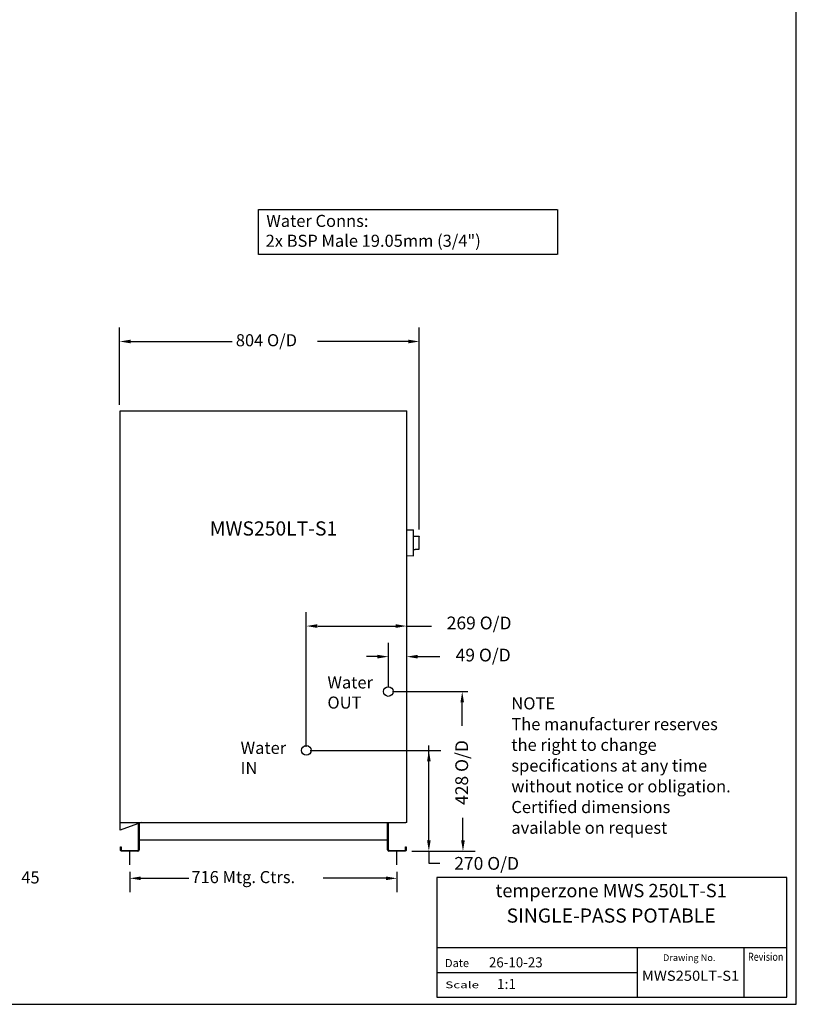
# Model space of a CAD drawing. Extents: x 1063 to 5609, y 300 to 5162.
# Drawn here: x 3527 to 5609, y 300 to 2939 of the extents above; entities that cross this region are included whole.
import ezdxf
from ezdxf.enums import TextEntityAlignment as Align

# ---------------------------------------------------------------- set-up
doc = ezdxf.new("R2010")
doc.units = 0
doc.header["$LTSCALE"] = 11.764706
doc.header["$MEASUREMENT"] = 0
doc.layers.get('0').update_dxf_attribs({"linetype": 'CONTINUOUS'})
for name, color, linetype in [('DIMENSION', 7, 'CONTINUOUS'), ('SKETCH_GEOMETRY', 7, 'CONTINUOUS'), ('VISIBLE', 7, 'CONTINUOUS')]:
    doc.layers.add(name, color=color, linetype=linetype)
doc.styles.add('SIMPLEX', font='SIMPLEX', dxfattribs={"height": 40})
doc.styles.add('TITLE3', font='SIMPLEX.shx', dxfattribs={"height": 40})
doc.styles.add('TITLE5', font='SIMPLEX.shx', dxfattribs={"height": 50})

# ---------------------------------------------------------------- blocks, each defined once
blk = doc.blocks.new('*U7')
at = {"color": 7, "style": 'TITLE3'}
for s, p in [('Water', (4152.8, 971.3)), ('IN', (4152.8, 917.3))]:
    blk.add_text(s, height=32.4, dxfattribs=at).set_placement(p)
blk = doc.blocks.new('*U8')
at = {"color": 7, "style": 'TITLE3'}
for s, p in [('Water', (4424.9, 971.1)), ('OUT', (4424.9, 917.1))]:
    blk.add_text(s, height=32.4, dxfattribs=at).set_placement(p)
blk = doc.blocks.new('*U14')
at = {"layer": 'DIMENSION', "style": 'TITLE3'}
blk.add_text('45', height=32.4, dxfattribs=at).set_placement((3531.5, 624))
blk = doc.blocks.new('*U17')
at = {"layer": 'DIMENSION', "style": 'TITLE3'}
blk.add_text('804 O/D', height=32.4, dxfattribs=at).set_placement((4106.6, 2063.9))

msp = doc.modelspace()

# ---------------------------------------------------------------- linework, layer by layer
at = {"color": 7}
for p, q in [((5609.1, 300.1), (5608.5, 5162.1)), ((4645.5, 639.6), (4645.5, 318.9)), ((5583.3, 639.6), (4645.5, 639.6)), ((5583.3, 318.9), (5583.3, 639.6)), ((5583.5, 451.6), (4645.5, 451.6)), ((5183.3, 318.9), (5183.3, 451.6)), ((5469.1, 318.9), (5469.1, 451.6)), ((5183.3, 384.1), (4645.5, 384.1)), ((4645.5, 318.9), (5583.3, 318.9)), ((1063.4, 300.1), (5609.1, 300.1))]:
    msp.add_line(p, q, dxfattribs=at)
for centre in [(4515.4, 1138.5), (4295.8, 980.6)]:
    msp.add_circle(centre, 13)
at = {"layer": 'DIMENSION'}
for p, q in [((3795, 1907.3), (3795, 2114.1)), ((4598.3, 1573.2), (4598.3, 2114.1)), ((3824.4, 2076.7), (4097.2, 2076.7)), ((4568.9, 2076.7), (4325.9, 2076.7)), ((4295.6, 990.4), (4295.6, 1351.3)), ((4326, 1314), (4535.2, 1314)), ((4564.6, 1314), (4631.3, 1314)), ((4515.6, 1149), (4515.6, 1269.4)), ((4486.2, 1232), (4456.8, 1232)), ((4594, 1232), (4653.1, 1232)), ((4526.4, 1138.5), (4728.8, 1138.5)), ((4713, 1046.6), (4713, 1125.8)), ((4305.8, 980.5), (4656, 980.5)), ((4624.1, 739.9), (4624.1, 993.6)), ((4715.5, 740), (4715.5, 800.2)), ((4578.5, 710.5), (4748.1, 710.5)), ((4624.1, 710.5), (4624.1, 678.2)), ((4624.1, 678.2), (4653.4, 678.2)), ((3822.4, 655.3), (3822.4, 600.4)), ((3851.8, 637.8), (3980.4, 637.8)), ((4509, 637.8), (4341, 637.8)), ((4538.4, 655.3), (4538.4, 600.4))]:
    msp.add_line(p, q, dxfattribs=at)
for points in [[(3824.4, 2081.6), (3824.4, 2071.8), (3795, 2076.7)], [(4568.9, 2081.6), (4568.9, 2071.8), (4598.3, 2076.7)], [(4325, 1318.9), (4325, 1309.1), (4295.6, 1314)], [(4535.2, 1318.9), (4535.2, 1309.1), (4564.6, 1314)], [(4486.2, 1236.9), (4486.2, 1227.1), (4515.6, 1232)], [(4594, 1236.9), (4594, 1227.1), (4564.6, 1232)], [(4708.6, 1109.1), (4718.4, 1109.1), (4713.5, 1138.5)], [(4619.2, 951.1), (4629, 951.1), (4624.1, 980.5)], [(4619.2, 739.9), (4629, 739.9), (4624.1, 710.5)], [(4710.5, 740), (4720.4, 740), (4715.5, 710.6)], [(3851.8, 642.7), (3851.8, 632.9), (3822.4, 637.8)], [(4509, 642.7), (4509, 632.9), (4538.4, 637.8)]]:
    msp.add_solid(points, dxfattribs=at)
at = {"layer": 'SKETCH_GEOMETRY'}
for p, q in [((4167.3, 2430.1), (4967.9, 2430.1)), ((4167.3, 2310.3), (4167.3, 2430.1)), ((4968.8, 2430.1), (4968.8, 2310.3)), ((4967.9, 2310.3), (4167.3, 2310.3))]:
    msp.add_line(p, q, dxfattribs=at)
at = {"layer": 'VISIBLE'}
for p, q in [((3796.2, 766.5), (3796.2, 1890.6)), ((3796.2, 1890.6), (4564.6, 1890.6)), ((4564.6, 787.1), (4564.6, 1890.6)), ((4564.6, 1571.8), (4582.5, 1572.1)), ((4582.5, 1502.6), (4582.5, 1572.1)), ((4598.3, 1520.3), (4598.3, 1554.4)), ((4564.6, 1502.9), (4582.5, 1502.6)), ((3796.2, 787.1), (4562.5, 787.1)), ((3852.8, 787.1), (3796.2, 766.5)), ((3845.4, 714.3), (3845.4, 784.4)), ((3847.4, 785.2), (3847.4, 714.3)), ((4513.4, 714.3), (4513.4, 787.1)), ((4515.4, 787.1), (4515.4, 714.3)), ((4564.6, 787.1), (4562.5, 787.1)), ((4513.4, 739.8), (3847.4, 739.8)), ((3797.4, 722.5), (3799.4, 722.5)), ((3797.4, 714.3), (3797.4, 722.5)), ((3799.4, 722.5), (3799.4, 714.3)), ((4561.4, 714.3), (4561.4, 722.5)), ((4561.4, 722.5), (4563.4, 722.5)), ((4563.4, 722.5), (4563.4, 714.3)), ((3801.2, 712.5), (3843.7, 712.5)), ((3843.7, 710.5), (3801.2, 710.5)), ((3822.4, 674.1), (3822.4, 710.5)), ((4517.2, 712.5), (4559.7, 712.5)), ((4559.7, 710.5), (4517.2, 710.5)), ((4538.4, 674.1), (4538.4, 710.5))]:
    msp.add_line(p, q, dxfattribs=at)
for points in [[(4582.5, 1555.4, 0), (4582.6, 1555.4, 0), (4582.7, 1555.4, 0), (4582.7, 1555.4, 0), (4582.8, 1555.4, 0), (4582.9, 1555.4, 0), (4582.9, 1555.4, 0), (4583, 1555.4, 0), (4583.1, 1555.4, 0), (4583.2, 1555.4, 0), (4583.2, 1555.4, 0), (4583.3, 1555.4, 0), (4583.4, 1555.4, 0), (4583.4, 1555.4, 0), (4583.5, 1555.4, 0), (4583.6, 1555.4, 0), (4583.7, 1555.4, 0), (4583.7, 1555.4, 0), (4583.8, 1555.4, 0), (4583.9, 1555.3, 0), (4583.9, 1555.3, 0), (4584, 1555.3, 0), (4584.1, 1555.3, 0), (4584.1, 1555.3, 0), (4584.2, 1555.3, 0), (4584.3, 1555.3, 0), (4584.4, 1555.3, 0), (4584.4, 1555.3, 0), (4584.5, 1555.3, 0), (4584.6, 1555.3, 0), (4584.6, 1555.3, 0), (4584.7, 1555.3, 0), (4584.8, 1555.3, 0), (4584.9, 1555.3, 0), (4584.9, 1555.3, 0), (4585, 1555.3, 0), (4585.1, 1555.3, 0), (4585.1, 1555.3, 0), (4585.2, 1555.3, 0), (4585.3, 1555.3, 0), (4585.4, 1555.2, 0), (4585.4, 1555.2, 0), (4585.5, 1555.2, 0), (4585.6, 1555.2, 0), (4585.6, 1555.2, 0), (4585.7, 1555.2, 0), (4585.8, 1555.2, 0), (4585.9, 1555.2, 0), (4585.9, 1555.2, 0), (4586, 1555.2, 0), (4586.1, 1555.2, 0), (4586.1, 1555.2, 0), (4586.2, 1555.2, 0), (4586.3, 1555.2, 0), (4586.4, 1555.2, 0), (4586.4, 1555.2, 0), (4586.5, 1555.2, 0), (4586.6, 1555.2, 0), (4586.6, 1555.2, 0), (4586.7, 1555.2, 0), (4586.8, 1555.2, 0), (4586.8, 1555.2, 0), (4586.9, 1555.2, 0), (4587, 1555.2, 0), (4587.1, 1555.2, 0), (4587.1, 1555.1, 0), (4587.2, 1555.1, 0), (4587.3, 1555.1, 0), (4587.3, 1555.1, 0), (4587.4, 1555.1, 0), (4587.5, 1555.1, 0), (4587.6, 1555.1, 0), (4587.6, 1555.1, 0), (4587.7, 1555.1, 0), (4587.8, 1555.1, 0), (4587.8, 1555.1, 0), (4587.9, 1555.1, 0), (4588, 1555.1, 0), (4588.1, 1555.1, 0), (4588.1, 1555.1, 0), (4588.2, 1555.1, 0), (4588.3, 1555.1, 0), (4588.3, 1555.1, 0), (4588.4, 1555.1, 0), (4588.5, 1555, 0), (4588.5, 1555, 0), (4588.6, 1555, 0), (4588.7, 1555, 0), (4588.8, 1555, 0), (4588.8, 1555, 0), (4588.9, 1555, 0), (4589, 1555, 0), (4589, 1555, 0), (4589.1, 1555, 0), (4589.2, 1555, 0), (4589.2, 1555, 0), (4589.3, 1555, 0), (4589.4, 1555, 0), (4589.5, 1555, 0), (4589.5, 1555, 0), (4589.6, 1555, 0), (4589.7, 1555, 0), (4589.8, 1555, 0), (4589.8, 1555, 0), (4589.9, 1555, 0), (4590, 1555, 0), (4590, 1555, 0), (4590.1, 1555, 0), (4590.2, 1555, 0), (4590.2, 1554.9, 0), (4590.3, 1554.9, 0), (4590.4, 1554.9, 0), (4590.5, 1554.9, 0), (4590.5, 1554.9, 0), (4590.6, 1554.9, 0), (4590.7, 1554.9, 0), (4590.7, 1554.9, 0), (4590.8, 1554.9, 0), (4590.9, 1554.9, 0), (4590.9, 1554.9, 0), (4591, 1554.9, 0), (4591.1, 1554.9, 0), (4591.2, 1554.9, 0), (4591.2, 1554.9, 0), (4591.3, 1554.9, 0), (4591.4, 1554.9, 0), (4591.4, 1554.9, 0), (4591.5, 1554.9, 0), (4591.6, 1554.8, 0), (4591.7, 1554.8, 0), (4591.7, 1554.8, 0), (4591.8, 1554.8, 0), (4591.9, 1554.8, 0), (4591.9, 1554.8, 0), (4592, 1554.8, 0), (4592.1, 1554.8, 0), (4592.2, 1554.8, 0), (4592.2, 1554.8, 0), (4592.3, 1554.8, 0), (4592.4, 1554.8, 0), (4592.4, 1554.8, 0), (4592.5, 1554.8, 0), (4592.6, 1554.8, 0), (4592.6, 1554.8, 0), (4592.7, 1554.8, 0), (4592.8, 1554.8, 0), (4592.9, 1554.8, 0), (4592.9, 1554.8, 0), (4593, 1554.8, 0), (4593.1, 1554.8, 0), (4593.1, 1554.8, 0), (4593.2, 1554.8, 0), (4593.3, 1554.7, 0), (4593.4, 1554.7, 0), (4593.4, 1554.7, 0), (4593.5, 1554.7, 0), (4593.6, 1554.7, 0), (4593.6, 1554.7, 0), (4593.7, 1554.7, 0), (4593.8, 1554.7, 0), (4593.9, 1554.7, 0), (4593.9, 1554.7, 0), (4594, 1554.7, 0), (4594.1, 1554.7, 0), (4594.1, 1554.7, 0), (4594.2, 1554.7, 0), (4594.3, 1554.7, 0), (4594.4, 1554.7, 0), (4594.4, 1554.7, 0), (4594.5, 1554.7, 0), (4594.6, 1554.7, 0), (4594.6, 1554.7, 0), (4594.7, 1554.7, 0), (4594.8, 1554.7, 0), (4594.9, 1554.6, 0), (4594.9, 1554.6, 0), (4595, 1554.6, 0), (4595.1, 1554.6, 0), (4595.1, 1554.6, 0), (4595.2, 1554.6, 0), (4595.3, 1554.6, 0), (4595.4, 1554.6, 0), (4595.4, 1554.6, 0), (4595.5, 1554.6, 0), (4595.6, 1554.6, 0), (4595.6, 1554.6, 0), (4595.7, 1554.6, 0), (4595.8, 1554.6, 0), (4595.8, 1554.6, 0), (4595.9, 1554.6, 0), (4596, 1554.6, 0), (4596.1, 1554.6, 0), (4596.1, 1554.6, 0), (4596.2, 1554.6, 0), (4596.3, 1554.5, 0), (4596.3, 1554.5, 0), (4596.4, 1554.5, 0), (4596.5, 1554.5, 0), (4596.6, 1554.5, 0), (4596.6, 1554.5, 0), (4596.7, 1554.5, 0), (4596.8, 1554.5, 0), (4596.8, 1554.5, 0), (4596.9, 1554.5, 0), (4597, 1554.5, 0), (4597.1, 1554.5, 0), (4597.1, 1554.5, 0), (4597.2, 1554.5, 0), (4597.3, 1554.5, 0), (4597.3, 1554.5, 0), (4597.4, 1554.5, 0), (4597.5, 1554.5, 0), (4597.5, 1554.5, 0), (4597.6, 1554.5, 0), (4597.7, 1554.5, 0), (4597.8, 1554.5, 0), (4597.8, 1554.5, 0), (4597.9, 1554.5, 0), (4598, 1554.4, 0), (4598, 1554.4, 0), (4598.1, 1554.4, 0), (4598.2, 1554.4, 0), (4598.2, 1554.4, 0), (4598.3, 1554.4, 0)], [(4582.5, 1519.3, 0), (4582.6, 1519.3, 0), (4582.7, 1519.3, 0), (4582.7, 1519.3, 0), (4582.8, 1519.3, 0), (4582.9, 1519.4, 0), (4582.9, 1519.4, 0), (4583, 1519.4, 0), (4583.1, 1519.4, 0), (4583.2, 1519.4, 0), (4583.2, 1519.4, 0), (4583.3, 1519.4, 0), (4583.4, 1519.4, 0), (4583.4, 1519.4, 0), (4583.5, 1519.4, 0), (4583.6, 1519.4, 0), (4583.7, 1519.4, 0), (4583.7, 1519.4, 0), (4583.8, 1519.4, 0), (4583.9, 1519.4, 0), (4583.9, 1519.4, 0), (4584, 1519.4, 0), (4584.1, 1519.4, 0), (4584.1, 1519.4, 0), (4584.2, 1519.4, 0), (4584.3, 1519.5, 0), (4584.4, 1519.5, 0), (4584.4, 1519.5, 0), (4584.5, 1519.5, 0), (4584.6, 1519.5, 0), (4584.6, 1519.5, 0), (4584.7, 1519.5, 0), (4584.8, 1519.5, 0), (4584.9, 1519.5, 0), (4584.9, 1519.5, 0), (4585, 1519.5, 0), (4585.1, 1519.5, 0), (4585.1, 1519.5, 0), (4585.2, 1519.5, 0), (4585.3, 1519.5, 0), (4585.4, 1519.5, 0), (4585.4, 1519.5, 0), (4585.5, 1519.5, 0), (4585.6, 1519.5, 0), (4585.6, 1519.5, 0), (4585.7, 1519.5, 0), (4585.8, 1519.5, 0), (4585.9, 1519.5, 0), (4585.9, 1519.5, 0), (4586, 1519.6, 0), (4586.1, 1519.6, 0), (4586.1, 1519.6, 0), (4586.2, 1519.6, 0), (4586.3, 1519.6, 0), (4586.4, 1519.6, 0), (4586.4, 1519.6, 0), (4586.5, 1519.6, 0), (4586.6, 1519.6, 0), (4586.6, 1519.6, 0), (4586.7, 1519.6, 0), (4586.8, 1519.6, 0), (4586.8, 1519.6, 0), (4586.9, 1519.6, 0), (4587, 1519.6, 0), (4587.1, 1519.6, 0), (4587.1, 1519.6, 0), (4587.2, 1519.6, 0), (4587.3, 1519.6, 0), (4587.3, 1519.6, 0), (4587.4, 1519.7, 0), (4587.5, 1519.7, 0), (4587.6, 1519.7, 0), (4587.6, 1519.7, 0), (4587.7, 1519.7, 0), (4587.8, 1519.7, 0), (4587.8, 1519.7, 0), (4587.9, 1519.7, 0), (4588, 1519.7, 0), (4588.1, 1519.7, 0), (4588.1, 1519.7, 0), (4588.2, 1519.7, 0), (4588.3, 1519.7, 0), (4588.3, 1519.7, 0), (4588.4, 1519.7, 0), (4588.5, 1519.7, 0), (4588.5, 1519.7, 0), (4588.6, 1519.7, 0), (4588.7, 1519.7, 0), (4588.8, 1519.7, 0), (4588.8, 1519.7, 0), (4588.9, 1519.7, 0), (4589, 1519.8, 0), (4589, 1519.8, 0), (4589.1, 1519.8, 0), (4589.2, 1519.8, 0), (4589.2, 1519.8, 0), (4589.3, 1519.8, 0), (4589.4, 1519.8, 0), (4589.5, 1519.8, 0), (4589.5, 1519.8, 0), (4589.6, 1519.8, 0), (4589.7, 1519.8, 0), (4589.8, 1519.8, 0), (4589.8, 1519.8, 0), (4589.9, 1519.8, 0), (4590, 1519.8, 0), (4590, 1519.8, 0), (4590.1, 1519.8, 0), (4590.2, 1519.8, 0), (4590.2, 1519.8, 0), (4590.3, 1519.8, 0), (4590.4, 1519.8, 0), (4590.5, 1519.8, 0), (4590.5, 1519.8, 0), (4590.6, 1519.8, 0), (4590.7, 1519.9, 0), (4590.7, 1519.9, 0), (4590.8, 1519.9, 0), (4590.9, 1519.9, 0), (4590.9, 1519.9, 0), (4591, 1519.9, 0), (4591.1, 1519.9, 0), (4591.2, 1519.9, 0), (4591.2, 1519.9, 0), (4591.3, 1519.9, 0), (4591.4, 1519.9, 0), (4591.4, 1519.9, 0), (4591.5, 1519.9, 0), (4591.6, 1519.9, 0), (4591.7, 1519.9, 0), (4591.7, 1519.9, 0), (4591.8, 1519.9, 0), (4591.9, 1519.9, 0), (4591.9, 1519.9, 0), (4592, 1520, 0), (4592.1, 1520, 0), (4592.2, 1520, 0), (4592.2, 1520, 0), (4592.3, 1520, 0), (4592.4, 1520, 0), (4592.4, 1520, 0), (4592.5, 1520, 0), (4592.6, 1520, 0), (4592.6, 1520, 0), (4592.7, 1520, 0), (4592.8, 1520, 0), (4592.9, 1520, 0), (4592.9, 1520, 0), (4593, 1520, 0), (4593.1, 1520, 0), (4593.1, 1520, 0), (4593.2, 1520, 0), (4593.3, 1520, 0), (4593.4, 1520, 0), (4593.4, 1520, 0), (4593.5, 1520, 0), (4593.6, 1520, 0), (4593.6, 1520, 0), (4593.7, 1520, 0), (4593.8, 1520.1, 0), (4593.9, 1520.1, 0), (4593.9, 1520.1, 0), (4594, 1520.1, 0), (4594.1, 1520.1, 0), (4594.1, 1520.1, 0), (4594.2, 1520.1, 0), (4594.3, 1520.1, 0), (4594.4, 1520.1, 0), (4594.4, 1520.1, 0), (4594.5, 1520.1, 0), (4594.6, 1520.1, 0), (4594.6, 1520.1, 0), (4594.7, 1520.1, 0), (4594.8, 1520.1, 0), (4594.9, 1520.1, 0), (4594.9, 1520.1, 0), (4595, 1520.1, 0), (4595.1, 1520.1, 0), (4595.1, 1520.2, 0), (4595.2, 1520.2, 0), (4595.3, 1520.2, 0), (4595.4, 1520.2, 0), (4595.4, 1520.2, 0), (4595.5, 1520.2, 0), (4595.6, 1520.2, 0), (4595.6, 1520.2, 0), (4595.7, 1520.2, 0), (4595.8, 1520.2, 0), (4595.8, 1520.2, 0), (4595.9, 1520.2, 0), (4596, 1520.2, 0), (4596.1, 1520.2, 0), (4596.1, 1520.2, 0), (4596.2, 1520.2, 0), (4596.3, 1520.2, 0), (4596.3, 1520.2, 0), (4596.4, 1520.2, 0), (4596.5, 1520.2, 0), (4596.6, 1520.2, 0), (4596.6, 1520.2, 0), (4596.7, 1520.2, 0), (4596.8, 1520.2, 0), (4596.8, 1520.3, 0), (4596.9, 1520.3, 0), (4597, 1520.3, 0), (4597.1, 1520.3, 0), (4597.1, 1520.3, 0), (4597.2, 1520.3, 0), (4597.3, 1520.3, 0), (4597.3, 1520.3, 0), (4597.4, 1520.3, 0), (4597.5, 1520.3, 0), (4597.5, 1520.3, 0), (4597.6, 1520.3, 0), (4597.7, 1520.3, 0), (4597.8, 1520.3, 0), (4597.8, 1520.3, 0), (4597.9, 1520.3, 0), (4598, 1520.3, 0), (4598, 1520.3, 0), (4598.1, 1520.3, 0), (4598.2, 1520.3, 0), (4598.2, 1520.3, 0), (4598.3, 1520.3, 0)], [(3801.2, 710.5, 0), (3801.1, 710.5, 0), (3801.1, 710.5, 0), (3801, 710.5, 0), (3801, 710.5, 0), (3800.9, 710.5, 0), (3800.9, 710.5, 0), (3800.8, 710.6, 0), (3800.8, 710.6, 0), (3800.7, 710.6, 0), (3800.7, 710.6, 0), (3800.7, 710.6, 0), (3800.6, 710.6, 0), (3800.6, 710.6, 0), (3800.5, 710.6, 0), (3800.5, 710.6, 0), (3800.4, 710.6, 0), (3800.4, 710.6, 0), (3800.3, 710.6, 0), (3800.3, 710.7, 0), (3800.2, 710.7, 0), (3800.2, 710.7, 0), (3800.2, 710.7, 0), (3800.1, 710.7, 0), (3800.1, 710.7, 0), (3800, 710.7, 0), (3800, 710.7, 0), (3799.9, 710.8, 0), (3799.9, 710.8, 0), (3799.9, 710.8, 0), (3799.8, 710.8, 0), (3799.8, 710.8, 0), (3799.7, 710.9, 0), (3799.7, 710.9, 0), (3799.7, 710.9, 0), (3799.6, 710.9, 0), (3799.6, 710.9, 0), (3799.5, 711, 0), (3799.5, 711, 0), (3799.4, 711, 0), (3799.4, 711, 0), (3799.4, 711, 0), (3799.3, 711.1, 0), (3799.3, 711.1, 0), (3799.2, 711.1, 0), (3799.2, 711.1, 0), (3799.2, 711.2, 0), (3799.1, 711.2, 0), (3799.1, 711.2, 0), (3799.1, 711.2, 0), (3799, 711.3, 0), (3799, 711.3, 0), (3798.9, 711.3, 0), (3798.9, 711.4, 0), (3798.9, 711.4, 0), (3798.8, 711.4, 0), (3798.8, 711.4, 0), (3798.8, 711.5, 0), (3798.7, 711.5, 0), (3798.7, 711.5, 0), (3798.7, 711.6, 0), (3798.6, 711.6, 0), (3798.6, 711.6, 0), (3798.6, 711.7, 0), (3798.5, 711.7, 0), (3798.5, 711.7, 0), (3798.5, 711.8, 0), (3798.4, 711.8, 0), (3798.4, 711.8, 0), (3798.4, 711.9, 0), (3798.3, 711.9, 0), (3798.3, 711.9, 0), (3798.3, 712, 0), (3798.2, 712, 0), (3798.2, 712, 0), (3798.2, 712.1, 0), (3798.2, 712.1, 0), (3798.1, 712.1, 0), (3798.1, 712.2, 0), (3798.1, 712.2, 0), (3798.1, 712.3, 0), (3798, 712.3, 0), (3798, 712.3, 0), (3798, 712.4, 0), (3798, 712.4, 0), (3797.9, 712.5, 0), (3797.9, 712.5, 0), (3797.9, 712.5, 0), (3797.9, 712.6, 0), (3797.8, 712.6, 0), (3797.8, 712.7, 0), (3797.8, 712.7, 0), (3797.8, 712.7, 0), (3797.8, 712.8, 0), (3797.7, 712.8, 0), (3797.7, 712.9, 0), (3797.7, 712.9, 0), (3797.7, 712.9, 0), (3797.7, 713, 0), (3797.7, 713, 0), (3797.6, 713.1, 0), (3797.6, 713.1, 0), (3797.6, 713.2, 0), (3797.6, 713.2, 0), (3797.6, 713.2, 0), (3797.6, 713.3, 0), (3797.6, 713.3, 0), (3797.5, 713.4, 0), (3797.5, 713.4, 0), (3797.5, 713.5, 0), (3797.5, 713.5, 0), (3797.5, 713.6, 0), (3797.5, 713.6, 0), (3797.5, 713.6, 0), (3797.5, 713.7, 0), (3797.4, 713.7, 0), (3797.4, 713.8, 0), (3797.4, 713.8, 0), (3797.4, 713.9, 0), (3797.4, 713.9, 0), (3797.4, 714, 0), (3797.4, 714, 0), (3797.4, 714.1, 0), (3797.4, 714.1, 0), (3797.4, 714.1, 0), (3797.4, 714.2, 0), (3797.4, 714.2, 0), (3797.4, 714.3, 0)], [(3799.4, 714.3, 0), (3799.4, 714.3, 0), (3799.4, 714.2, 0), (3799.4, 714.2, 0), (3799.4, 714.2, 0), (3799.4, 714.2, 0), (3799.4, 714.2, 0), (3799.4, 714.1, 0), (3799.4, 714.1, 0), (3799.4, 714.1, 0), (3799.4, 714.1, 0), (3799.4, 714, 0), (3799.4, 714, 0), (3799.4, 714, 0), (3799.4, 714, 0), (3799.4, 714, 0), (3799.4, 713.9, 0), (3799.4, 713.9, 0), (3799.4, 713.9, 0), (3799.5, 713.9, 0), (3799.5, 713.9, 0), (3799.5, 713.8, 0), (3799.5, 713.8, 0), (3799.5, 713.8, 0), (3799.5, 713.8, 0), (3799.5, 713.8, 0), (3799.5, 713.7, 0), (3799.5, 713.7, 0), (3799.5, 713.7, 0), (3799.5, 713.7, 0), (3799.5, 713.7, 0), (3799.5, 713.6, 0), (3799.6, 713.6, 0), (3799.6, 713.6, 0), (3799.6, 713.6, 0), (3799.6, 713.6, 0), (3799.6, 713.5, 0), (3799.6, 713.5, 0), (3799.6, 713.5, 0), (3799.6, 713.5, 0), (3799.6, 713.5, 0), (3799.6, 713.5, 0), (3799.7, 713.4, 0), (3799.7, 713.4, 0), (3799.7, 713.4, 0), (3799.7, 713.4, 0), (3799.7, 713.4, 0), (3799.7, 713.3, 0), (3799.7, 713.3, 0), (3799.7, 713.3, 0), (3799.8, 713.3, 0), (3799.8, 713.3, 0), (3799.8, 713.3, 0), (3799.8, 713.2, 0), (3799.8, 713.2, 0), (3799.8, 713.2, 0), (3799.8, 713.2, 0), (3799.8, 713.2, 0), (3799.9, 713.2, 0), (3799.9, 713.1, 0), (3799.9, 713.1, 0), (3799.9, 713.1, 0), (3799.9, 713.1, 0), (3799.9, 713.1, 0), (3799.9, 713.1, 0), (3800, 713, 0), (3800, 713, 0), (3800, 713, 0), (3800, 713, 0), (3800, 713, 0), (3800, 713, 0), (3800.1, 713, 0), (3800.1, 712.9, 0), (3800.1, 712.9, 0), (3800.1, 712.9, 0), (3800.1, 712.9, 0), (3800.1, 712.9, 0), (3800.2, 712.9, 0), (3800.2, 712.9, 0), (3800.2, 712.9, 0), (3800.2, 712.8, 0), (3800.2, 712.8, 0), (3800.2, 712.8, 0), (3800.3, 712.8, 0), (3800.3, 712.8, 0), (3800.3, 712.8, 0), (3800.3, 712.8, 0), (3800.3, 712.8, 0), (3800.4, 712.8, 0), (3800.4, 712.7, 0), (3800.4, 712.7, 0), (3800.4, 712.7, 0), (3800.4, 712.7, 0), (3800.4, 712.7, 0), (3800.5, 712.7, 0), (3800.5, 712.7, 0), (3800.5, 712.7, 0), (3800.5, 712.7, 0), (3800.6, 712.7, 0), (3800.6, 712.6, 0), (3800.6, 712.6, 0), (3800.6, 712.6, 0), (3800.6, 712.6, 0), (3800.7, 712.6, 0), (3800.7, 712.6, 0), (3800.7, 712.6, 0), (3800.7, 712.6, 0), (3800.7, 712.6, 0), (3800.8, 712.6, 0), (3800.8, 712.6, 0), (3800.8, 712.6, 0), (3800.8, 712.6, 0), (3800.8, 712.6, 0), (3800.9, 712.6, 0), (3800.9, 712.6, 0), (3800.9, 712.6, 0), (3800.9, 712.6, 0), (3800.9, 712.6, 0), (3801, 712.5, 0), (3801, 712.5, 0), (3801, 712.5, 0), (3801, 712.5, 0), (3801.1, 712.5, 0), (3801.1, 712.5, 0), (3801.1, 712.5, 0), (3801.1, 712.5, 0), (3801.1, 712.5, 0), (3801.2, 712.5, 0)], [(4563.4, 714.3, 0), (4563.4, 714.2, 0), (4563.4, 714.2, 0), (4563.4, 714.1, 0), (4563.4, 714.1, 0), (4563.4, 714.1, 0), (4563.4, 714, 0), (4563.4, 714, 0), (4563.4, 713.9, 0), (4563.4, 713.9, 0), (4563.4, 713.8, 0), (4563.4, 713.8, 0), (4563.4, 713.7, 0), (4563.4, 713.7, 0), (4563.3, 713.6, 0), (4563.3, 713.6, 0), (4563.3, 713.6, 0), (4563.3, 713.5, 0), (4563.3, 713.5, 0), (4563.3, 713.4, 0), (4563.3, 713.4, 0), (4563.3, 713.3, 0), (4563.2, 713.3, 0), (4563.2, 713.2, 0), (4563.2, 713.2, 0), (4563.2, 713.2, 0), (4563.2, 713.1, 0), (4563.2, 713.1, 0), (4563.2, 713, 0), (4563.1, 713, 0), (4563.1, 712.9, 0), (4563.1, 712.9, 0), (4563.1, 712.9, 0), (4563.1, 712.8, 0), (4563.1, 712.8, 0), (4563, 712.7, 0), (4563, 712.7, 0), (4563, 712.7, 0), (4563, 712.6, 0), (4562.9, 712.6, 0), (4562.9, 712.5, 0), (4562.9, 712.5, 0), (4562.9, 712.5, 0), (4562.9, 712.4, 0), (4562.8, 712.4, 0), (4562.8, 712.3, 0), (4562.8, 712.3, 0), (4562.8, 712.3, 0), (4562.7, 712.2, 0), (4562.7, 712.2, 0), (4562.7, 712.1, 0), (4562.6, 712.1, 0), (4562.6, 712.1, 0), (4562.6, 712, 0), (4562.6, 712, 0), (4562.5, 712, 0), (4562.5, 711.9, 0), (4562.5, 711.9, 0), (4562.4, 711.9, 0), (4562.4, 711.8, 0), (4562.4, 711.8, 0), (4562.4, 711.8, 0), (4562.3, 711.7, 0), (4562.3, 711.7, 0), (4562.2, 711.7, 0), (4562.2, 711.6, 0), (4562.2, 711.6, 0), (4562.1, 711.6, 0), (4562.1, 711.5, 0), (4562.1, 711.5, 0), (4562.1, 711.5, 0), (4562, 711.4, 0), (4562, 711.4, 0), (4561.9, 711.4, 0), (4561.9, 711.4, 0), (4561.9, 711.3, 0), (4561.8, 711.3, 0), (4561.8, 711.3, 0), (4561.8, 711.2, 0), (4561.7, 711.2, 0), (4561.7, 711.2, 0), (4561.6, 711.2, 0), (4561.6, 711.1, 0), (4561.6, 711.1, 0), (4561.5, 711.1, 0), (4561.5, 711.1, 0), (4561.4, 711, 0), (4561.4, 711, 0), (4561.4, 711, 0), (4561.3, 711, 0), (4561.3, 711, 0), (4561.2, 710.9, 0), (4561.2, 710.9, 0), (4561.2, 710.9, 0), (4561.1, 710.9, 0), (4561.1, 710.9, 0), (4561, 710.8, 0), (4561, 710.8, 0), (4560.9, 710.8, 0), (4560.9, 710.8, 0), (4560.9, 710.8, 0), (4560.8, 710.7, 0), (4560.8, 710.7, 0), (4560.7, 710.7, 0), (4560.7, 710.7, 0), (4560.6, 710.7, 0), (4560.6, 710.7, 0), (4560.6, 710.7, 0), (4560.5, 710.7, 0), (4560.5, 710.6, 0), (4560.4, 710.6, 0), (4560.4, 710.6, 0), (4560.3, 710.6, 0), (4560.3, 710.6, 0), (4560.2, 710.6, 0), (4560.2, 710.6, 0), (4560.2, 710.6, 0), (4560.1, 710.6, 0), (4560.1, 710.6, 0), (4560, 710.6, 0), (4560, 710.6, 0), (4559.9, 710.5, 0), (4559.9, 710.5, 0), (4559.8, 710.5, 0), (4559.8, 710.5, 0), (4559.8, 710.5, 0), (4559.7, 710.5, 0), (4559.7, 710.5, 0)], [(4559.7, 712.5, 0), (4559.7, 712.5, 0), (4559.7, 712.5, 0), (4559.7, 712.5, 0), (4559.7, 712.5, 0), (4559.8, 712.5, 0), (4559.8, 712.5, 0), (4559.8, 712.5, 0), (4559.8, 712.5, 0), (4559.8, 712.5, 0), (4559.9, 712.6, 0), (4559.9, 712.6, 0), (4559.9, 712.6, 0), (4559.9, 712.6, 0), (4560, 712.6, 0), (4560, 712.6, 0), (4560, 712.6, 0), (4560, 712.6, 0), (4560, 712.6, 0), (4560.1, 712.6, 0), (4560.1, 712.6, 0), (4560.1, 712.6, 0), (4560.1, 712.6, 0), (4560.1, 712.6, 0), (4560.2, 712.6, 0), (4560.2, 712.6, 0), (4560.2, 712.6, 0), (4560.2, 712.6, 0), (4560.2, 712.6, 0), (4560.3, 712.7, 0), (4560.3, 712.7, 0), (4560.3, 712.7, 0), (4560.3, 712.7, 0), (4560.3, 712.7, 0), (4560.4, 712.7, 0), (4560.4, 712.7, 0), (4560.4, 712.7, 0), (4560.4, 712.7, 0), (4560.4, 712.7, 0), (4560.5, 712.8, 0), (4560.5, 712.8, 0), (4560.5, 712.8, 0), (4560.5, 712.8, 0), (4560.5, 712.8, 0), (4560.6, 712.8, 0), (4560.6, 712.8, 0), (4560.6, 712.8, 0), (4560.6, 712.8, 0), (4560.6, 712.9, 0), (4560.6, 712.9, 0), (4560.6, 712.9, 0), (4560.7, 712.9, 0), (4560.7, 712.9, 0), (4560.7, 712.9, 0), (4560.7, 712.9, 0), (4560.7, 712.9, 0), (4560.8, 713, 0), (4560.8, 713, 0), (4560.8, 713, 0), (4560.8, 713, 0), (4560.8, 713, 0), (4560.8, 713, 0), (4560.9, 713, 0), (4560.9, 713.1, 0), (4560.9, 713.1, 0), (4560.9, 713.1, 0), (4560.9, 713.1, 0), (4560.9, 713.1, 0), (4560.9, 713.1, 0), (4561, 713.2, 0), (4561, 713.2, 0), (4561, 713.2, 0), (4561, 713.2, 0), (4561, 713.2, 0), (4561, 713.2, 0), (4561, 713.3, 0), (4561.1, 713.3, 0), (4561.1, 713.3, 0), (4561.1, 713.3, 0), (4561.1, 713.3, 0), (4561.1, 713.3, 0), (4561.1, 713.4, 0), (4561.1, 713.4, 0), (4561.1, 713.4, 0), (4561.1, 713.4, 0), (4561.2, 713.4, 0), (4561.2, 713.5, 0), (4561.2, 713.5, 0), (4561.2, 713.5, 0), (4561.2, 713.5, 0), (4561.2, 713.5, 0), (4561.2, 713.5, 0), (4561.2, 713.6, 0), (4561.2, 713.6, 0), (4561.2, 713.6, 0), (4561.3, 713.6, 0), (4561.3, 713.6, 0), (4561.3, 713.7, 0), (4561.3, 713.7, 0), (4561.3, 713.7, 0), (4561.3, 713.7, 0), (4561.3, 713.7, 0), (4561.3, 713.8, 0), (4561.3, 713.8, 0), (4561.3, 713.8, 0), (4561.3, 713.8, 0), (4561.3, 713.8, 0), (4561.4, 713.9, 0), (4561.4, 713.9, 0), (4561.4, 713.9, 0), (4561.4, 713.9, 0), (4561.4, 713.9, 0), (4561.4, 714, 0), (4561.4, 714, 0), (4561.4, 714, 0), (4561.4, 714, 0), (4561.4, 714, 0), (4561.4, 714.1, 0), (4561.4, 714.1, 0), (4561.4, 714.1, 0), (4561.4, 714.1, 0), (4561.4, 714.2, 0), (4561.4, 714.2, 0), (4561.4, 714.2, 0), (4561.4, 714.2, 0), (4561.4, 714.2, 0), (4561.4, 714.3, 0), (4561.4, 714.3, 0)]]:
    msp.add_polyline3d(points, dxfattribs=at)
for centre, radius, start, end in [((3843.7, 714.3), 3.75, 270, 0), ((3843.7, 714.3), 1.75, 270, 0), ((4517.2, 714.3), 3.75, 180, 270), ((4517.2, 714.3), 1.75, 180, 270)]:
    msp.add_arc(centre, radius, start, end, dxfattribs=at)

# ---------------------------------------------------------------- block references
for name, p in [('*U17', (0, 0)), ('*U8', (-72.7, 175.6)), ('*U7', (-33.3, 0)), ('*U14', (0, 0))]:
    msp.add_blockref(name, p)

# ---------------------------------------------------------------- texts
at = {"color": 7}
for s, height, style, p in [('Water Conns:', 32.4, 'TITLE3', (4188.3, 2383.8)), ('2x BSP Male 19.05mm (3/4")', 32.4, 'TITLE3', (4186.5, 2330.5)), ('NOTE', 32.4, 'TITLE3', (4845.2, 1090.5)), ('The manufacturer reserves', 32.4, 'TITLE3', (4845.2, 1034.9)), ('the right to change ', 32.4, 'TITLE3', (4845.2, 979.4)), ('specifications at any time', 32.4, 'TITLE3', (4845.2, 923.8)), ('without notice or obligation.', 32.4, 'TITLE3', (4845.2, 868.3)), ('Certified dimensions', 32.4, 'TITLE3', (4845.2, 812.7)), ('available on request', 32.4, 'TITLE3', (4845.2, 757.2)), ('Date', 21.6, 'SIMPLEX', (4667.4, 399.9)), ('1:1', 27, 'TITLE3', (4806.6, 341))]:
    msp.add_text(s, height=height, dxfattribs=dict(at, style=style)).set_placement(p)
at = {"color": 7, "style": 'TITLE5'}
for s, height, p in [('MWS250LT-S1', 38, (4207.6, 1556.6)), ('temperzone MWS 250LT-S1', 35.775, (5112.7, 587.1)), ('SINGLE-PASS POTABLE', 38, (5112.7, 519))]:
    msp.add_text(s, height=height, dxfattribs=at).set_placement(p, align=Align.CENTER)
at = {"color": 7}
for s, height, style, width, p, p2 in [('26-10-23', 27, 'TITLE3', 0.691358, (4785.1, 399.1), (4929.1, 399.1)), ('Revision', 21.6, 'SIMPLEX', 0.78121, (5479.6, 416.7), (5574.4, 416.7)), ('MWS250LT-S1', 27, 'TITLE3', 0.948598, (5195.1, 363.1), (5456.1, 363.1)), ('Scale', 18, 'SIMPLEX', 1.370175, (4668.1, 343.3), (4758.6, 343.3))]:
    msp.add_text(s, height=height, dxfattribs=dict(at, style=style, width=width)).set_placement(p, p2, align=Align.FIT)
at = {"color": 7, "style": 'SIMPLEX'}
msp.add_text('Drawing No.', height=18, dxfattribs=at).set_placement((5392.3, 416.1), align=Align.RIGHT)
at = {"layer": 'DIMENSION', "color": 7, "style": 'TITLE5'}
for s, p in [('269 O/D', (4758.8, 1305.1)), ('49 O/D', (4769.7, 1219.1)), ('270 O/D', (4779, 660.7))]:
    msp.add_text(s, height=34.3, dxfattribs=at).set_placement(p, align=Align.CENTER)
msp.add_text('428 O/D', height=34.3, rotation=90, dxfattribs=at).set_placement((4729.3, 921.4), align=Align.CENTER)
at = {"layer": 'DIMENSION', "style": 'TITLE3'}
msp.add_text('716 Mtg. Ctrs.', height=32.4, dxfattribs=at).set_placement((3987.4, 624.9))

doc.saveas('drawing.dxf')
